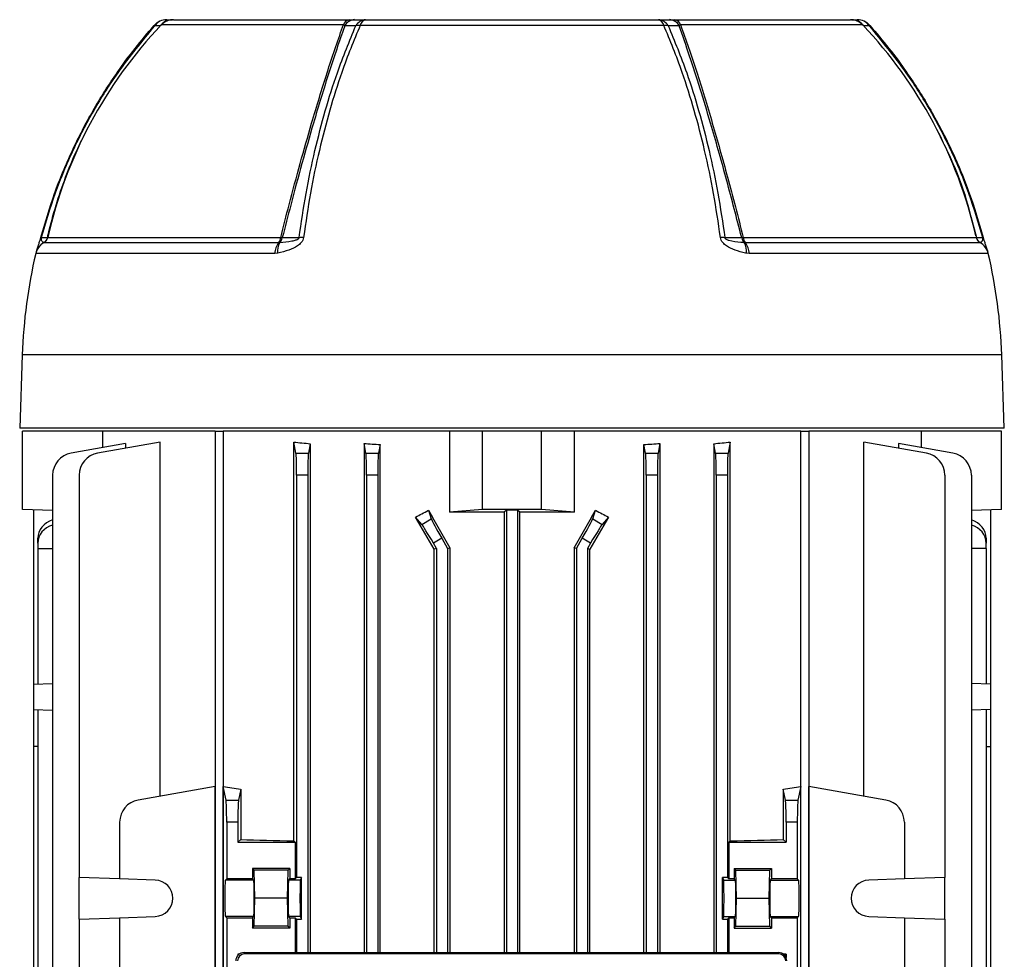
# Model space of a CAD drawing. Units: millimetres. Extents: x -678 to 463, y -463 to 463.
# Drawn here: x -88 to 88, y -295 to -127 of the extents above; entities that cross this region are included whole.
import ezdxf

# ---------------------------------------------------------------- set-up
doc = ezdxf.new("R2010")
doc.units = ezdxf.units.MM

msp = doc.modelspace()

# ---------------------------------------------------------------- linework, layer by layer
at = {"color": 8, "linetype": 'Continuous', "lineweight": 25}
for p, q in [((-30.14, -127.74), (-62.7, -127.74)), ((62.7, -127.74), (30.14, -127.74)), ((87.54, -186.7), (-87.54, -186.7))]:
    msp.add_line(p, q, dxfattribs=at)
at = {"color": 7, "linetype": 'Continuous', "lineweight": 25}
for p, q in [((-60.53, -126.8), (-29.09, -126.8)), ((-29.09, -126.8), (-28.14, -126.8)), ((27.12, -127.82), (-27.12, -127.82)), ((-26.17, -126.8), (26.17, -126.8)), ((28.14, -126.8), (29.09, -126.8)), ((29.09, -126.8), (60.53, -126.8)), ((82.02, -161.98), (83.02, -165.75)), ((-83.65, -166.61), (-83.66, -166.63)), ((-83.66, -166.63), (-41.68, -166.63)), ((-82.97, -165.71), (-41.34, -165.71)), ((-41.68, -166.63), (-41.52, -166.61)), ((41.34, -165.71), (82.97, -165.71)), ((41.52, -166.61), (41.68, -166.63)), ((41.68, -166.63), (83.66, -166.63)), ((83.66, -166.63), (83.65, -166.61)), ((-42.42, -168.58), (-85.14, -168.58)), ((-41.88, -168.52), (-42.42, -168.58)), ((42.42, -168.58), (41.88, -168.52)), ((85.14, -168.58), (42.42, -168.58)), ((-87.54, -186.7), (-88, -199.8)), ((88, -199.8), (87.54, -186.7)), ((88, -199.8), (-88, -199.8)), ((-87.5, -214.3), (-87.5, -200.3)), ((-73.15, -200.3), (-87.5, -200.3)), ((-73.15, -203.25), (-73.15, -200.3)), ((-53.03, -200.3), (-73.15, -200.3)), ((-53.03, -200.3), (-53.03, -377.3)), ((-53.03, -200.3), (-51.61, -200.3)), ((-51.61, -200.3), (-51.61, -377.3)), ((-11.19, -200.3), (-51.61, -200.3)), ((-11.19, -200.3), (-11.19, -214.8)), ((-5.25, -200.3), (-11.19, -200.3)), ((-5.25, -214.3), (-5.25, -200.3)), ((5.25, -200.3), (-5.25, -200.3)), ((5.25, -214.3), (5.25, -200.3)), ((11.19, -200.3), (5.25, -200.3)), ((11.19, -214.8), (11.19, -200.3)), ((51.61, -200.3), (11.19, -200.3)), ((51.61, -377.3), (51.61, -200.3)), ((51.61, -200.3), (53.03, -200.3)), ((53.03, -200.3), (53.03, -377.3)), ((73.15, -200.3), (53.03, -200.3)), ((73.15, -200.3), (73.15, -203.25)), ((87.5, -200.3), (73.15, -200.3)), ((87.5, -214.3), (87.5, -200.3)), ((-62.89, -202.27), (-74.07, -204.24)), ((-62.89, -265.55), (-62.89, -202.27)), ((-39.01, -273.55), (-39.01, -202.27)), ((-38.62, -204.24), (-39.01, -202.27)), ((39.01, -202.27), (38.62, -204.24)), ((39.01, -273.55), (39.01, -202.27)), ((62.89, -265.55), (62.89, -202.27)), ((74.07, -204.24), (62.89, -202.27)), ((-69.11, -202.53), (-78.81, -204.24)), ((-69.11, -202.53), (-69.11, -203.37)), ((-36.05, -202.58), (-36.38, -204.24)), ((-36.05, -202.58), (-36.05, -293.5)), ((-26.45, -202.53), (-26.45, -293.5)), ((-26.12, -204.24), (-26.45, -202.53)), ((-23.58, -202.72), (-23.88, -204.24)), ((-23.58, -293.5), (-23.58, -202.72)), ((23.58, -293.5), (23.58, -202.72)), ((23.88, -204.24), (23.58, -202.72)), ((26.45, -202.53), (26.12, -204.24)), ((26.45, -202.53), (26.45, -293.5)), ((36.05, -202.58), (36.05, -293.5)), ((36.38, -204.24), (36.05, -202.58)), ((69.11, -202.53), (69.11, -203.37)), ((78.81, -204.24), (69.11, -202.53)), ((-38.62, -204.24), (-36.38, -204.24)), ((-26.12, -204.24), (-23.88, -204.24)), ((23.88, -204.24), (26.12, -204.24)), ((36.38, -204.24), (38.62, -204.24)), ((-82.11, -208.18), (-82.11, -369.42)), ((-77.37, -208.18), (-77.37, -280.08)), ((-38.5, -208.18), (-38.5, -280.08)), ((-36.5, -208.18), (-38.5, -208.18)), ((-36.5, -208.18), (-36.5, -293.5)), ((-26, -208.18), (-26, -293.5)), ((-24, -208.18), (-26, -208.18)), ((-24, -208.18), (-24, -293.5)), ((24, -208.18), (24, -293.5)), ((26, -208.18), (24, -208.18)), ((26, -208.18), (26, -293.5)), ((36.5, -208.18), (36.5, -293.5)), ((38.5, -208.18), (36.5, -208.18)), ((38.5, -208.18), (38.5, -280.08)), ((77.37, -208.18), (77.37, -280.08)), ((82.11, -208.18), (82.11, -369.42)), ((-82.11, -214.49), (-87.5, -214.3)), ((-85.55, -214.37), (-85.55, -245.51)), ((-14.95, -214.47), (-14.43, -216)), ((-5.25, -214.3), (-11.19, -214.8)), ((5.25, -214.3), (-5.25, -214.3)), ((-1.4, -214.77), (-1, -214.37)), ((-1, -214.37), (1, -214.37)), ((-1, -214.37), (-1, -293.5)), ((1, -214.37), (1.4, -214.77)), ((1, -214.37), (1, -293.5)), ((11.19, -214.8), (5.25, -214.3)), ((14.43, -216), (14.95, -214.47)), ((87.5, -214.3), (82.11, -214.49)), ((85.55, -214.37), (85.55, -245.51)), ((-16.13, -216.98), (-17.25, -215.69)), ((-16.13, -216.98), (-14.43, -216)), ((-1.4, -214.77), (-1.4, -293.5)), ((1.4, -293.5), (1.4, -214.77)), ((14.43, -216), (16.13, -216.98)), ((17.25, -215.69), (16.13, -216.98)), ((-84.77, -220.33), (-84.77, -219.47)), ((-12.56, -219.47), (-14.06, -220.33)), ((-12.56, -219.47), (-11.5, -221.3)), ((11.5, -221.3), (12.56, -219.47)), ((14.06, -220.33), (12.56, -219.47)), ((84.77, -219.47), (84.77, -220.33)), ((-84.77, -220.33), (-84.77, -221.3)), ((-84.77, -221.3), (-82.11, -221.32)), ((-84.77, -221.3), (-84.77, -245.49)), ((-13.5, -221.3), (-14.06, -220.33)), ((-13.5, -221.3), (-13.92, -221.41)), ((-13.92, -293.5), (-13.92, -221.41)), ((-13.5, -221.3), (-13.5, -293.5)), ((-11.5, -221.3), (-11.09, -221.19)), ((-11.5, -221.3), (-11.5, -293.5)), ((-11.09, -221.19), (-11.09, -293.5)), ((11.09, -221.19), (11.09, -293.5)), ((11.5, -221.3), (11.09, -221.19)), ((11.5, -221.3), (11.5, -293.5)), ((14.06, -220.33), (13.5, -221.3)), ((13.5, -221.3), (13.92, -221.41)), ((13.5, -221.3), (13.5, -293.5)), ((13.92, -293.5), (13.92, -221.41)), ((84.77, -221.3), (82.11, -221.32)), ((84.77, -221.3), (84.77, -220.33)), ((84.77, -221.3), (84.77, -245.49)), ((-85.55, -245.51), (-82.11, -245.39)), ((-85.55, -245.51), (-85.55, -250.09)), ((85.55, -245.51), (82.11, -245.39)), ((85.55, -245.51), (85.55, -250.09)), ((-85.55, -250.09), (-82.11, -250.21)), ((-85.55, -250.09), (-85.55, -256.66)), ((-84.77, -250.11), (-84.77, -327.49)), ((85.55, -250.09), (82.11, -250.21)), ((84.77, -250.11), (84.77, -327.49)), ((85.55, -250.09), (85.55, -256.66)), ((-84.77, -256.68), (-85.55, -256.66)), ((-85.55, -256.66), (-85.55, -320.94)), ((84.77, -256.68), (85.55, -256.66)), ((85.55, -256.66), (85.55, -320.94)), ((-53.05, -263.81), (-66.82, -266.24)), ((-53.05, -348.79), (-53.05, -263.81)), ((-51.6, -348.79), (-51.6, -263.81)), ((-51.12, -266.24), (-51.6, -263.81)), ((51.6, -263.81), (51.12, -266.24)), ((51.6, -348.79), (51.6, -263.81)), ((53.05, -348.79), (53.05, -263.81)), ((66.82, -266.24), (53.05, -263.81)), ((-48.5, -264.32), (-48.88, -266.24)), ((-48.5, -264.32), (-48.5, -273.3)), ((48.5, -264.32), (48.5, -273.3)), ((48.88, -266.24), (48.5, -264.32)), ((-51.12, -266.24), (-48.88, -266.24)), ((48.88, -266.24), (51.12, -266.24)), ((-70.13, -270.18), (-70.13, -280.33)), ((-51, -270.18), (-51, -280.33)), ((-49, -270.18), (-51, -270.18)), ((-49, -270.18), (-49, -273.8)), ((49, -270.18), (49, -273.8)), ((51, -270.18), (49, -270.18)), ((51, -270.18), (51, -280.33)), ((70.13, -270.18), (70.13, -280.33)), ((-49, -273.8), (-48.5, -273.3)), ((-49, -273.8), (-38.75, -273.8)), ((-39.01, -273.55), (-38.75, -273.8)), ((-38.75, -273.8), (-38.75, -280.33)), ((39.01, -273.55), (38.75, -273.8)), ((38.75, -273.8), (38.75, -280.33)), ((38.75, -273.8), (49, -273.8)), ((49, -273.8), (48.5, -273.3)), ((-39.7, -278.47), (-46.4, -278.47)), ((-46.4, -278.47), (-46.4, -280.33)), ((-46.07, -278.8), (-46.4, -278.47)), ((-45.98, -283.8), (-46.07, -278.8)), ((-40.03, -278.8), (-46.07, -278.8)), ((-40.12, -283.8), (-40.03, -278.8)), ((-40.03, -278.8), (-39.7, -278.47)), ((-39.7, -278.47), (-39.7, -280.33)), ((39.7, -278.47), (46.4, -278.47)), ((39.7, -278.47), (39.7, -280.33)), ((40.03, -278.8), (39.7, -278.47)), ((40.12, -283.8), (40.03, -278.8)), ((40.03, -278.8), (46.07, -278.8)), ((45.98, -283.8), (46.07, -278.8)), ((46.07, -278.8), (46.4, -278.47)), ((46.4, -278.47), (46.4, -280.33)), ((-70.13, -280.33), (-77.37, -280.08)), ((-77.37, -287.52), (-77.37, -280.08)), ((-63.76, -280.56), (-70.13, -280.33)), ((-51, -280.33), (-51.22, -280.56)), ((-46.18, -280.56), (-51.22, -280.56)), ((-46.4, -280.33), (-51, -280.33)), ((-46.18, -280.56), (-46.4, -280.33)), ((-39.92, -280.56), (-39.7, -280.33)), ((-37.84, -280.56), (-39.92, -280.56)), ((-38.75, -280.33), (-39.7, -280.33)), ((-38.5, -280.08), (-38.75, -280.33)), ((-37.6, -280.08), (-38.5, -280.08)), ((-37.6, -280.08), (-37.84, -280.56)), ((-37.6, -287.52), (-37.6, -280.08)), ((38.5, -280.08), (37.6, -280.08)), ((37.6, -287.52), (37.6, -280.08)), ((37.6, -280.08), (37.84, -280.56)), ((37.84, -280.56), (39.92, -280.56)), ((38.75, -280.33), (38.5, -280.08)), ((39.7, -280.33), (38.75, -280.33)), ((39.92, -280.56), (39.7, -280.33)), ((46.18, -280.56), (46.4, -280.33)), ((46.18, -280.56), (51.22, -280.56)), ((51, -280.33), (46.4, -280.33)), ((51.22, -280.56), (51, -280.33)), ((70.13, -280.33), (63.76, -280.56)), ((77.37, -280.08), (70.13, -280.33)), ((77.37, -287.52), (77.37, -280.08)), ((-46.07, -288.8), (-45.98, -283.8)), ((-40.12, -283.8), (-45.98, -283.8)), ((-40.03, -288.8), (-40.12, -283.8)), ((40.03, -288.8), (40.12, -283.8)), ((40.12, -283.8), (45.98, -283.8)), ((46.07, -288.8), (45.98, -283.8)), ((-77.37, -287.52), (-70.13, -287.27)), ((-77.37, -287.52), (-77.37, -325.08)), ((-70.13, -287.27), (-63.76, -287.04)), ((-70.13, -287.27), (-70.13, -325.33)), ((-51.22, -287.04), (-51, -287.27)), ((-46.18, -287.04), (-51.22, -287.04)), ((-51, -287.27), (-51, -325.33)), ((-51, -287.27), (-46.4, -287.27)), ((-46.4, -287.27), (-46.18, -287.04)), ((-46.4, -287.27), (-46.4, -289.13)), ((-39.7, -287.27), (-39.92, -287.04)), ((-37.84, -287.04), (-39.92, -287.04)), ((-39.7, -287.27), (-38.75, -287.27)), ((-39.7, -287.27), (-39.7, -289.13)), ((-38.75, -287.27), (-38.75, -293.5)), ((-38.75, -287.27), (-38.5, -287.52)), ((-38.5, -287.52), (-38.5, -293.5)), ((-38.5, -287.52), (-37.6, -287.52)), ((-37.84, -287.04), (-37.6, -287.52)), ((37.84, -287.04), (37.6, -287.52)), ((37.6, -287.52), (38.5, -287.52)), ((37.84, -287.04), (39.92, -287.04)), ((38.5, -287.52), (38.75, -287.27)), ((38.5, -287.52), (38.5, -293.5)), ((38.75, -287.27), (39.7, -287.27)), ((38.75, -287.27), (38.75, -293.5)), ((39.7, -287.27), (39.92, -287.04)), ((39.7, -287.27), (39.7, -289.13)), ((46.4, -287.27), (46.18, -287.04)), ((46.18, -287.04), (51.22, -287.04)), ((46.4, -287.27), (46.4, -289.13)), ((46.4, -287.27), (51, -287.27)), ((51, -287.27), (51.22, -287.04)), ((51, -287.27), (51, -325.33)), ((63.76, -287.04), (70.13, -287.27)), ((70.13, -287.27), (70.13, -325.33)), ((70.13, -287.27), (77.37, -287.52)), ((77.37, -287.52), (77.37, -325.08)), ((-46.4, -289.13), (-46.07, -288.8)), ((-39.7, -289.13), (-46.4, -289.13)), ((-40.03, -288.8), (-46.07, -288.8)), ((-39.7, -289.13), (-40.03, -288.8)), ((39.7, -289.13), (40.03, -288.8)), ((39.7, -289.13), (46.4, -289.13)), ((40.03, -288.8), (46.07, -288.8)), ((46.4, -289.13), (46.07, -288.8)), ((-48.78, -293.8), (-49, -293.8)), ((-49, -293.8), (-49, -294)), ((-48.9, -293.9), (-49, -293.8)), ((-47.88, -293.5), (47.62, -293.5)), ((47.7, -293.75), (-47.8, -293.75)), ((49, -293.8), (48.52, -293.8)), ((48.77, -294.03), (49, -293.8)), ((49, -293.8), (49, -294.41))]:
    msp.add_line(p, q, dxfattribs=at)
at = {"color": 7, "linetype": 'Continuous', "lineweight": 25, "flags": 128}
for points in [[(-63.97, -127.82), (-63.97, -127.82), (-63.96, -127.82)], [(63.96, -127.82), (63.97, -127.82), (63.97, -127.82)], [(-84.15, -165.75), (-84.18, -165.74), (-84.2, -165.74), (-84.22, -165.73), (-84.23, -165.73), (-84.24, -165.72), (-84.24, -165.72), (-84.24, -165.72), (-84.24, -165.72)], [(-84.15, -165.75), (-83.91, -165.75), (-83.54, -165.75), (-83.02, -165.75)], [(-41.06, -165.75), (-40.07, -165.75), (-39.08, -165.75), (-38.04, -165.75)], [(38.04, -165.75), (38.69, -165.75), (39.68, -165.75), (41.06, -165.75)], [(83.02, -165.75), (83.39, -165.75), (83.76, -165.75), (84.15, -165.75)], [(84.24, -165.72), (84.24, -165.72), (84.24, -165.72), (84.24, -165.72), (84.23, -165.73), (84.22, -165.73), (84.2, -165.74), (84.18, -165.74), (84.15, -165.75)], [(-47.8, -293.75), (-47.8, -293.7), (-47.8, -293.65), (-47.81, -293.61), (-47.82, -293.57), (-47.83, -293.54), (-47.85, -293.52), (-47.86, -293.5), (-47.88, -293.5)], [(47.7, -293.75), (47.7, -293.7), (47.7, -293.65), (47.69, -293.61), (47.68, -293.57), (47.67, -293.54), (47.65, -293.52), (47.64, -293.5), (47.62, -293.5)]]:
    msp.add_lwpolyline(points, dxfattribs=at)
at = {"color": 7, "linetype": 'Continuous', "lineweight": 25}
for centre, radius, start, end in [((-3.94, -183.49), 81, 136.5047, 167.3229), ((-61.72, -129.8), 3, 90, 138.6504), ((-61.7, -129.57), 2.77, 90.4226, 142.4567), ((-60.69, -129.57), 2.77, 90.4193, 142.0847), ((-60.53, -129.8), 3, 90, 136.5047), ((-28.87, -128.11), 1.33, 99.8635, 163.7221), ((-28.05, -128.91), 2.12, 92.5979, 150.3446), ((-26.07, -128.92), 2.12, 92.6699, 150.8186), ((-27.3, -130.79), 2.97, 86.5873, 102.0552), ((-25.85, -128.05), 1.29, 104.157, 169.8766), ((25.85, -128.05), 1.29, 10.1234, 75.843), ((26.07, -128.92), 2.12, 29.1814, 87.3301), ((27.3, -130.79), 2.97, 77.9447, 93.4126), ((28.05, -128.91), 2.12, 29.6553, 87.4021), ((28.87, -128.11), 1.33, 16.2779, 80.1365), ((60.53, -129.8), 3, 43.4953, 90), ((60.69, -129.57), 2.77, 37.9153, 89.5807), ((61.72, -129.8), 3, 41.3496, 90), ((61.7, -129.57), 2.77, 37.5433, 89.5774), ((3.94, -183.49), 81, 12.8845, 43.4953), ((-82.21, -169.26), 3, 118.7644, 166.8755), ((-84.33, -165.4), 1.4, 298.7644, 347.3202), ((-84.38, -165.42), 1.4, 301.3695, 346.1655), ((-83.04, -165.68), 0.0769, 278.8333, 336.7169), ((-38.84, -168.82), 3.59, 142.4289, 176.1667), ((-38.66, -168.15), 3.25, 151.6918, 186.5824), ((-43.02, -165.6), 1.68, 322.4849, 356.4156), ((-42.48, -165.54), 1.44, 311.8837, 351.4238), ((-40.24, -159.81), 6, 259.4473, 262.1751), ((-37.43, -172.95), 7.22, 88.6595, 94.8823), ((37.43, -172.95), 7.22, 85.1178, 91.3405), ((40.24, -159.81), 6, 277.8249, 280.5527), ((42.48, -165.54), 1.44, 188.5762, 228.1163), ((43.02, -165.6), 1.68, 183.5844, 217.5151), ((38.66, -168.15), 3.25, 353.4176, 28.3082), ((38.84, -168.82), 3.59, 3.8333, 37.5711), ((84.33, -165.4), 1.4, 192.6798, 241.2356), ((83.04, -165.68), 0.0769, 203.2832, 261.1668), ((84.38, -165.42), 1.4, 193.8345, 238.6305), ((82.21, -169.26), 3, 13.1245, 61.2356), ((6.71, -189.99), 94.31, 166.8755, 178), ((-6.71, -189.99), 94.31, 2, 13.1245), ((-78.11, -208.18), 4, 100, 180), ((-73.37, -208.18), 4, 100, 180), ((73.37, -208.18), 4, 0, 80), ((78.11, -208.18), 4, 0, 80), ((-66.13, -270.18), 4, 100, 180), ((66.13, -270.18), 4, 0, 80), ((-63.87, -283.8), 3.25, 272, 88), ((63.87, -283.8), 3.25, 92, 268), ((-47.88, -295), 1.5, 90, 180), ((-47.8, -295), 1.25, 90, 180), ((47.62, -295), 1.5, 0, 90), ((47.7, -295), 1.25, 0, 90)]:
    msp.add_arc(centre, radius, start, end, dxfattribs=at)
at = {"color": 8, "linetype": 'Continuous', "lineweight": 25}
for centre, radius, start, end in [((-66.15, -130.42), 3.39, 48.2921, 49.9603), ((67.29, -131.74), 5.14, 130.3223, 131.4244), ((-82.28, -169.19), 2.92, 118.1397, 163.799), ((82.28, -169.19), 2.92, 15.6683, 61.8613)]:
    msp.add_arc(centre, radius, start, end, dxfattribs=at)
at = {"color": 7, "linetype": 'Continuous', "lineweight": 25}
for centre, major_axis, ratio, start_param, end_param in [((0, -191.18), (74, 0), 0.176327, 4.157196, 4.203478), ((0, -191.18), (74, 0), 0.176327, 5.2213, 5.267582), ((0, -190.35), (74, 0), 0.176327, 4.346812, 4.388058), ((0, -190.35), (74, 0), 0.176327, 5.03672, 5.077966), ((-38.64, -208.18), (0, 4), 0.034921, 4.712389, 6.108652), ((-36.36, -208.18), (0, 4), 0.034921, 0.174533, 1.570796), ((-26.14, -208.18), (0, 4), 0.034921, 4.712389, 6.108652), ((-23.86, -208.18), (0, 4), 0.034921, 0.174533, 1.570796), ((23.86, -208.18), (0, 4), 0.034921, 4.712389, 6.108652), ((26.14, -208.18), (0, 4), 0.034921, 0.174533, 1.570796), ((36.36, -208.18), (0, 4), 0.034921, 4.712389, 6.108652), ((38.64, -208.18), (0, 4), 0.034921, 0.174533, 1.570796), ((0, -191.08), (73.7, 43.91), 0.151498, 4.387055, 4.418966), ((0, -235.3), (-73.97, 128.27), 0.017444, 1.397624, 1.450545), ((0, -235.3), (73.97, 128.27), 0.017444, 4.832641, 4.885562), ((0, -191.08), (73.7, -43.91), 0.151498, 5.005812, 5.037723), ((-80.77, -219.4), (3.99, 0.28), 0.864974, 1.852556, 3.081473), ((0, -250.6), (-73.97, 128.27), 0.017444, 4.931899, 4.977958), ((-12.44, -219.4), (-2, 3.46), 0.034921, 0.174533, 1.570796), ((0, -217.36), (74, 0), 0.034921, 1.589768, 1.722658), ((0, -217.36), (74, 0), 0.034921, 1.418934, 1.551825), ((12.44, -219.4), (2, 3.46), 0.034921, 4.712389, 6.108652), ((0, -250.6), (73.97, 128.27), 0.017444, 1.305228, 1.351286), ((80.77, -219.4), (3.99, -0.28), 0.864974, 0.060119, 1.289037), ((-80.77, -220.4), (3.99, -0.28), 0.864974, 1.972795, 3.201712), ((-14.18, -220.4), (-2, 3.46), 0.034921, 4.712389, 6.108652), ((14.18, -220.4), (2, 3.46), 0.034921, 0.174533, 1.570796), ((80.77, -220.4), (3.99, 0.28), 0.864974, 6.223066, 7.451983), ((0, -254.46), (74, 0), 0.176327, 3.940835, 3.99762), ((0, -254.46), (74, 0), 0.176327, 5.427158, 5.483943), ((-51.14, -270.18), (0, 4), 0.034921, 4.712389, 6.108652), ((-48.86, -270.18), (0, 4), 0.034921, 0.174533, 1.570796), ((48.86, -270.18), (0, 4), 0.034921, 4.712389, 6.108652), ((51.14, -270.18), (0, 4), 0.034921, 0.174533, 1.570796), ((0, -271.35), (74, 0), 0.034921, 3.99762, 4.157196), ((0, -271.35), (74, 0), 0.034921, 5.267582, 5.427158), ((-51.22, -283.8), (0, 3.25), 0.034921, 0.034907, 3.106686), ((-46.18, -283.8), (0, 3.25), 0.034921, 3.176499, 6.248279), ((-39.92, -283.8), (0, 3.25), 0.034921, 0.034907, 3.106686), ((-37.84, -283.8), (0, 3.25), 0.017455, 0.034907, 3.106686), ((37.84, -283.8), (0, 3.25), 0.017455, 3.176499, 6.248279), ((39.92, -283.8), (0, 3.25), 0.034921, 3.176499, 6.248279), ((46.18, -283.8), (0, 3.25), 0.034921, 0.034907, 3.106686), ((51.22, -283.8), (0, 3.25), 0.034921, 3.176499, 6.248279)]:
    msp.add_ellipse(centre, major_axis=major_axis, ratio=ratio, start_param=start_param, end_param=end_param, dxfattribs=at)
for points, knots in [([(-84.24, -165.72), (-83.46, -163.08), (-81.9, -157.78), (-78.72, -150.2), (-74.97, -142.97), (-71.13, -136.94), (-67.43, -131.89), (-65.12, -129.18), (-63.96, -127.82)], [0, 0, 0, 0, 0.1905, 0.382489, 0.567337, 0.753541, 0.876571, 1, 1, 1, 1]), ([(-63.89, -127.88), (-66.16, -130.63), (-70.12, -135.44), (-74.87, -143.01), (-78.62, -150.2), (-81.8, -157.79), (-83.37, -163.09), (-84.15, -165.75)], [0, 0, 0, 0, 0.246407, 0.431255, 0.617459, 0.807984, 1, 1, 1, 1]), ([(-62.87, -127.87), (-63.04, -127.87), (-63.39, -127.87), (-63.72, -127.88), (-63.89, -127.88)], [0, 0, 0, 0, 0.500007, 1, 1, 1, 1]), ([(-62.69, -127.74), (-62.7, -127.75), (-62.73, -127.78), (-62.82, -127.83), (-62.87, -127.87)], [0, 0, 0, 0, 0.414236, 1, 1, 1, 1]), ([(-61.72, -126.8), (-61.55, -126.8), (-61.21, -126.8), (-60.88, -126.8), (-60.71, -126.8)], [0, 0, 0, 0, 0.5, 1, 1, 1, 1]), ([(-41.34, -165.71), (-40.84, -163.76), (-39.7, -159.28), (-37.86, -152.43), (-36.04, -146.05), (-34.44, -140.7), (-33.06, -136.29), (-31.67, -132.08), (-30.69, -129.29), (-30.19, -127.87), (-30.14, -127.74)], [0, 0, 0, 0, 0.139004, 0.320517, 0.502031, 0.623318, 0.744608, 0.865893, 0.987176, 1, 1, 1, 1]), ([(-29.88, -127.87), (-29.91, -127.94), (-30.39, -129.3), (-31.34, -132.03), (-32.73, -136.25), (-34.12, -140.67), (-35.72, -146.04), (-37.55, -152.43), (-39.4, -159.31), (-40.55, -163.8), (-41.06, -165.75)], [0, 0, 0, 0, 0.006859, 0.128867, 0.25088, 0.372897, 0.494912, 0.677521, 0.860128, 1, 1, 1, 1]), ([(-38.04, -165.75), (-37.66, -163.11), (-36.88, -157.81), (-35.29, -150.24), (-33.41, -143.02), (-31.05, -135.45), (-29.06, -130.63), (-27.92, -127.88)], [0, 0, 0, 0, 0.190536, 0.382561, 0.567419, 0.753631, 1, 1, 1, 1]), ([(-27.12, -127.82), (-27.7, -129.18), (-28.86, -131.89), (-30.71, -136.92), (-32.62, -142.95), (-34.5, -150.16), (-36.1, -157.75), (-36.87, -163.06), (-37.26, -165.72)], [0, 0, 0, 0, 0.123011, 0.24642, 0.431277, 0.617491, 0.808, 1, 1, 1, 1]), ([(-29.88, -127.87), (-29.92, -127.83), (-29.98, -127.77), (-30.1, -127.75), (-30.14, -127.74)], [0, 0, 0, 0, 0.6246324, 1, 1, 1, 1]), ([(-27.92, -127.88), (-28.25, -127.88), (-28.9, -127.87), (-29.56, -127.87), (-29.88, -127.87)], [0, 0, 0, 0, 0.499994, 1, 1, 1, 1]), ([(-28.14, -126.8), (-27.81, -126.8), (-27.16, -126.8), (-26.5, -126.8), (-26.17, -126.8)], [0, 0, 0, 0, 0.5, 1, 1, 1, 1]), ([(26.17, -126.8), (26.5, -126.8), (27.16, -126.8), (27.81, -126.8), (28.14, -126.8)], [0, 0, 0, 0, 0.5, 1, 1, 1, 1]), ([(37.26, -165.72), (36.88, -163.08), (36.1, -157.78), (34.51, -150.2), (32.62, -142.97), (30.72, -136.94), (28.86, -131.89), (27.7, -129.18), (27.12, -127.82)], [0, 0, 0, 0, 0.1905001, 0.3824887, 0.5673372, 0.7535413, 0.8765713, 1, 1, 1, 1]), ([(29.88, -127.87), (29.56, -127.87), (28.9, -127.87), (28.25, -127.88), (27.92, -127.88)], [0, 0, 0, 0, 0.500007, 1, 1, 1, 1]), ([(27.92, -127.88), (29.06, -130.63), (31.05, -135.44), (33.41, -143.01), (35.29, -150.2), (36.88, -157.79), (37.66, -163.09), (38.04, -165.75)], [0, 0, 0, 0, 0.246407, 0.431255, 0.617459, 0.807984, 1, 1, 1, 1]), ([(30.14, -127.74), (30.09, -127.75), (29.98, -127.78), (29.92, -127.83), (29.88, -127.87)], [0, 0, 0, 0, 0.414236, 1, 1, 1, 1]), ([(41.06, -165.75), (40.99, -165.51), (40.5, -163.57), (39.56, -159.94), (38.23, -154.93), (36.87, -150.04), (35.34, -144.72), (33.63, -139.07), (31.74, -133.21), (30.5, -129.65), (29.88, -127.87)], [0, 0, 0, 0, 0.017109, 0.139137, 0.261171, 0.383182, 0.505192, 0.67, 0.835196, 1, 1, 1, 1]), ([(30.14, -127.74), (30.61, -129.06), (31.54, -131.7), (32.96, -136), (34.39, -140.52), (35.79, -145.22), (37.18, -150.03), (38.56, -155.02), (39.94, -160.25), (40.87, -163.89), (41.34, -165.71)], [0, 0, 0, 0, 0.123138, 0.246279, 0.372097, 0.497912, 0.618872, 0.740454, 0.869835, 1, 1, 1, 1]), ([(60.71, -126.8), (60.88, -126.8), (61.21, -126.8), (61.55, -126.8), (61.72, -126.8)], [0, 0, 0, 0, 0.5, 1, 1, 1, 1]), ([(62.87, -127.87), (62.82, -127.83), (62.73, -127.77), (62.7, -127.75), (62.69, -127.74)], [0, 0, 0, 0, 0.624632, 1, 1, 1, 1]), ([(63.89, -127.88), (63.72, -127.88), (63.39, -127.87), (63.04, -127.87), (62.87, -127.87)], [0, 0, 0, 0, 0.499994, 1, 1, 1, 1]), ([(84.15, -165.75), (83.37, -163.11), (81.81, -157.81), (78.63, -150.24), (74.88, -143.02), (70.14, -135.45), (66.16, -130.63), (63.89, -127.88)], [0, 0, 0, 0, 0.190536, 0.382561, 0.567419, 0.753631, 1, 1, 1, 1]), ([(63.96, -127.82), (65.12, -129.18), (67.43, -131.89), (71.12, -136.92), (74.96, -142.95), (78.7, -150.16), (81.89, -157.75), (83.45, -163.06), (84.24, -165.72)], [0, 0, 0, 0, 0.123011, 0.24642, 0.431277, 0.617491, 0.808, 1, 1, 1, 1]), ([(76.18, -146.96), (77.08, -148.79), (79.16, -152.99), (81, -157.99), (81.81, -161.15), (81.97, -161.76)], [0, 0, 0, 0, 0.38256, 0.880024, 1, 1, 1, 1]), ([(-83.02, -165.75), (-82.97, -165.51), (-82.53, -163.57), (-81.55, -159.94), (-79.83, -154.95), (-78.21, -150.93), (-77.06, -148.64), (-76.7, -147.93)], [0, 0, 0, 0, 0.0390899, 0.3171457, 0.5967031, 0.8747453, 1, 1, 1, 1]), ([(-84.98, -168.11), (-84.97, -168.06), (-84.91, -167.88), (-84.75, -167.42), (-84.53, -166.75), (-84.37, -166.22), (-84.28, -165.89), (-84.24, -165.72)], [0, 0, 0, 0, 0.13247, 0.555341, 0.763305, 0.881353, 1, 1, 1, 1]), ([(-84.15, -165.75), (-84.15, -165.76), (-84.16, -165.8), (-84.17, -165.85), (-84.19, -165.93), (-84.19, -166.09), (-84.08, -166.39), (-83.88, -166.52), (-83.7, -166.59), (-83.65, -166.61)], [0, 0, 0, 0, 0.010688, 0.021357, 0.038225, 0.079368, 0.228611, 0.820718, 1, 1, 1, 1]), ([(-37.26, -165.72), (-37.3, -165.89), (-37.38, -166.22), (-37.75, -166.75), (-38.56, -167.43), (-40.01, -168.08), (-41.21, -168.36), (-41.88, -168.52)], [0, 0, 0, 0, 0.084351, 0.168276, 0.316125, 0.61676, 1, 1, 1, 1]), ([(-41.52, -166.61), (-40.79, -166.55), (-39.93, -166.47), (-38.96, -166.26), (-38.65, -166.18), (-38.45, -166.1), (-38.29, -166.03), (-38.18, -165.96), (-38.1, -165.89), (-38.07, -165.83), (-38.05, -165.79), (-38.05, -165.76), (-38.04, -165.75)], [0, 0, 0, 0, 0.618288, 0.735866, 0.815763, 0.870615, 0.908804, 0.94857, 0.966649, 0.981741, 0.992652, 1, 1, 1, 1]), ([(41.88, -168.52), (41.84, -168.51), (41.17, -168.37), (39.96, -168.06), (38.56, -167.43), (37.75, -166.75), (37.38, -166.22), (37.3, -165.89), (37.26, -165.72)], [0, 0, 0, 0, 0.024574, 0.383274, 0.683892, 0.831734, 0.915654, 1, 1, 1, 1]), ([(38.04, -165.75), (38.05, -165.76), (38.05, -165.8), (38.07, -165.85), (38.14, -165.93), (38.38, -166.09), (39.32, -166.39), (40.41, -166.52), (41.31, -166.59), (41.52, -166.61)], [0, 0, 0, 0, 0.010688, 0.021357, 0.038225, 0.079368, 0.228611, 0.820718, 1, 1, 1, 1]), ([(83.65, -166.61), (83.8, -166.55), (83.97, -166.47), (84.12, -166.26), (84.15, -166.18), (84.17, -166.1), (84.18, -166.03), (84.19, -165.96), (84.18, -165.89), (84.17, -165.83), (84.16, -165.79), (84.15, -165.76), (84.15, -165.75)], [0, 0, 0, 0, 0.618288, 0.735866, 0.815763, 0.870615, 0.908804, 0.94857, 0.966649, 0.981741, 0.992652, 1, 1, 1, 1]), ([(84.24, -165.72), (84.28, -165.89), (84.37, -166.22), (84.53, -166.75), (84.75, -167.42), (84.92, -167.89), (84.98, -168.08), (84.99, -168.13)], [0, 0, 0, 0, 0.116128, 0.23167, 0.435219, 0.849111, 1, 1, 1, 1])]:
    msp.add_open_spline(points, degree=3, knots=knots, dxfattribs=at)

doc.saveas('drawing.dxf')
